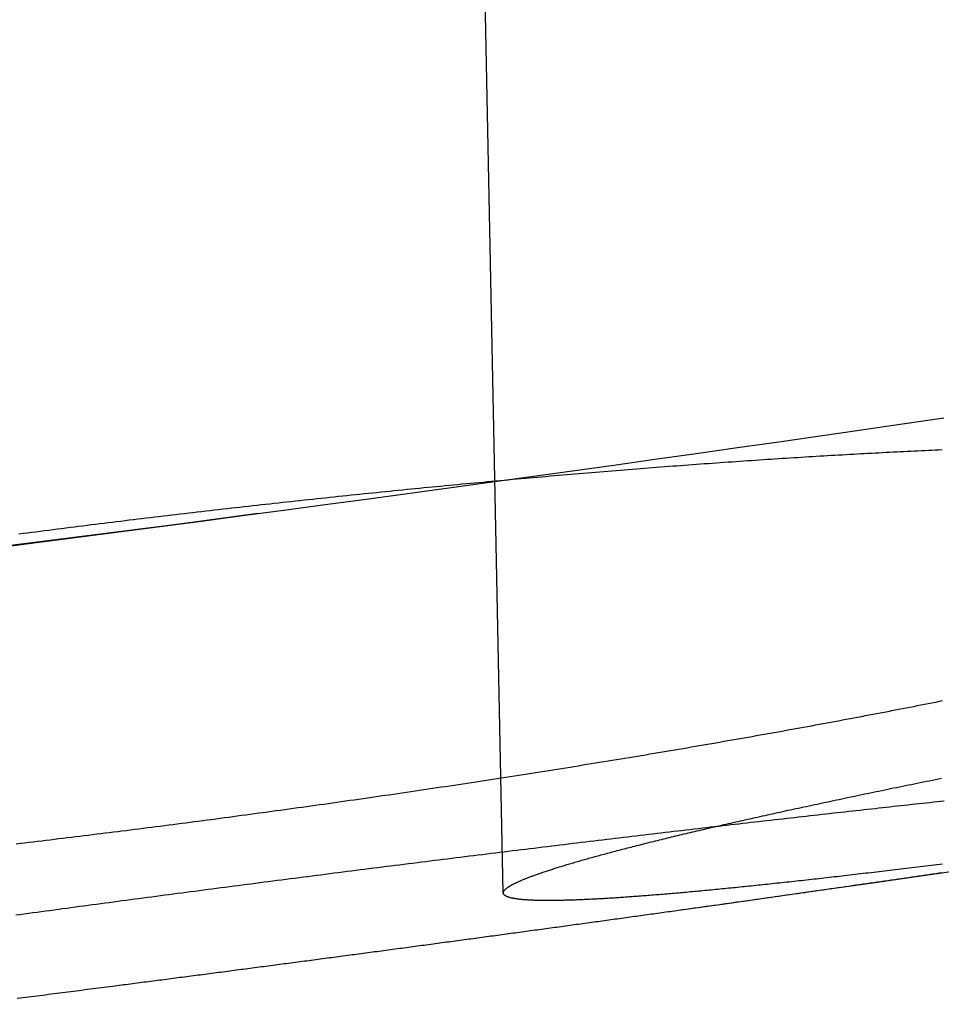
# Model space of a CAD drawing. Extents: x -59 to 572, y -572 to 1000.
# Drawn here: x 25 to 29, y -570 to -567 of the extents above; entities that cross this region are included whole.
import ezdxf

# ---------------------------------------------------------------- set-up
doc = ezdxf.new("R2010")
doc.units = 0
doc.header["$LTSCALE"] = 50
doc.linetypes.add('VERDECKT', pattern=[0.375, 0.25, -0.125])
doc.layers.get('0').update_dxf_attribs({"linetype": 'CONTINUOUS'})
doc.layers.add('STEMPEL', color=3, linetype='CONTINUOUS')

# ---------------------------------------------------------------- blocks, each defined once
blk = doc.blocks.new('A$C64256469')
at = {"color": 1, "linetype": 'VERDECKT'}
blk.add_line((69.92539, 27.39944), (48.9379, 26.97306), dxfattribs=at)
at = {"color": 1}
for points in [[(68.2248, 28.9769, 0), (68.2463, 28.8291, 0), (68.2677, 28.6813, 0), (68.2889, 28.5335, 0), (68.3101, 28.3857, 0), (68.3311, 28.2379, 0), (68.3521, 28.0902, 0), (68.3729, 27.9424, 0), (68.3936, 27.7947, 0), (68.4142, 27.647, 0), (68.4347, 27.4993, 0), (68.455, 27.3516, 0), (68.4753, 27.204, 0), (68.4954, 27.0563, 0), (68.5154, 26.9087, 0), (68.5354, 26.7611, 0), (68.5551, 26.6135, 0), (68.5748, 26.4659, 0), (68.5944, 26.3183, 0), (68.6139, 26.1707, 0), (68.6332, 26.0232, 0), (68.6524, 25.8757, 0), (68.6715, 25.7282, 0), (68.6905, 25.5807, 0)], [(69.9871, 28.0269, 0), (69.9851, 28.041, 0), (69.9831, 28.0551, 0), (69.9812, 28.0692, 0), (69.9792, 28.0832, 0), (69.9772, 28.0972, 0), (69.9753, 28.1112, 0), (69.9733, 28.1252, 0), (69.9714, 28.1392, 0), (69.9694, 28.1531, 0), (69.9674, 28.167, 0), (69.9655, 28.1809, 0), (69.9635, 28.1947, 0), (69.9616, 28.2085, 0), (69.9596, 28.2223, 0), (69.9577, 28.2361, 0), (69.9558, 28.2498, 0), (69.9538, 28.2636, 0), (69.9519, 28.2772, 0), (69.95, 28.2909, 0), (69.948, 28.3045, 0), (69.9461, 28.3182, 0), (69.9442, 28.3317, 0), (69.9422, 28.3453, 0), (69.9403, 28.3588, 0), (69.9384, 28.3723, 0), (69.9365, 28.3858, 0), (69.9346, 28.3992, 0), (69.9327, 28.4126, 0), (69.9308, 28.426, 0), (69.9289, 28.4394, 0), (69.9269, 28.4527, 0), (69.9251, 28.466, 0), (69.9232, 28.4792, 0), (69.9213, 28.4925, 0), (69.9194, 28.5057, 0), (69.9175, 28.5189, 0), (69.9156, 28.532, 0), (69.9137, 28.5451, 0), (69.9118, 28.5582, 0), (69.91, 28.5713, 0), (69.9081, 28.5843, 0), (69.9062, 28.5973, 0), (69.9044, 28.6102, 0), (69.9025, 28.6231, 0), (69.9006, 28.636, 0), (69.8988, 28.6489, 0), (69.8969, 28.6617, 0), (69.8951, 28.6745, 0), (69.8932, 28.6873, 0), (69.8914, 28.7, 0), (69.8895, 28.7127, 0), (69.8877, 28.7254, 0), (69.8859, 28.738, 0), (69.884, 28.7506, 0), (69.8822, 28.7632, 0), (69.8804, 28.7757, 0), (69.8786, 28.7882, 0), (69.8768, 28.8007, 0), (69.8749, 28.8131, 0), (69.8731, 28.8255, 0), (69.8713, 28.8378, 0), (69.8695, 28.8502, 0), (69.8677, 28.8625, 0), (69.8659, 28.8747, 0), (69.8641, 28.8869, 0), (69.8624, 28.8991, 0), (69.8606, 28.9113, 0), (69.8588, 28.9234, 0), (69.857, 28.9354, 0), (69.8552, 28.9475, 0), (69.8535, 28.9595, 0), (69.8517, 28.9715, 0)], [(69.5966, 28.978, 0), (69.598, 28.9653, 0), (69.5994, 28.9526, 0), (69.6007, 28.9398, 0), (69.6021, 28.927, 0), (69.6035, 28.9141, 0), (69.6049, 28.9013, 0), (69.6063, 28.8883, 0), (69.6077, 28.8754, 0), (69.6091, 28.8624, 0), (69.6105, 28.8493, 0), (69.6119, 28.8363, 0), (69.6134, 28.8232, 0), (69.6148, 28.81, 0), (69.6162, 28.7968, 0), (69.6177, 28.7836, 0), (69.6191, 28.7704, 0), (69.6206, 28.7571, 0), (69.6221, 28.7438, 0), (69.6235, 28.7304, 0), (69.625, 28.717, 0), (69.6265, 28.7036, 0), (69.628, 28.6901, 0), (69.6295, 28.6766, 0), (69.631, 28.6631, 0), (69.6325, 28.6495, 0), (69.634, 28.636, 0), (69.6355, 28.6223, 0), (69.637, 28.6087, 0), (69.6385, 28.595, 0), (69.6401, 28.5813, 0), (69.6416, 28.5675, 0), (69.6432, 28.5537, 0), (69.6447, 28.5399, 0), (69.6463, 28.5261, 0), (69.6478, 28.5122, 0), (69.6494, 28.4983, 0), (69.651, 28.4843, 0), (69.6525, 28.4704, 0), (69.6541, 28.4564, 0), (69.6557, 28.4423, 0), (69.6573, 28.4283, 0), (69.6589, 28.4142, 0), (69.6605, 28.4001, 0), (69.6621, 28.3859, 0), (69.6637, 28.3718, 0), (69.6653, 28.3576, 0), (69.667, 28.3433, 0), (69.6686, 28.3291, 0), (69.6702, 28.3148, 0), (69.6719, 28.3005, 0), (69.6735, 28.2862, 0), (69.6752, 28.2718, 0), (69.6768, 28.2574, 0), (69.6785, 28.243, 0), (69.6802, 28.2286, 0), (69.6818, 28.2141, 0), (69.6835, 28.1996, 0), (69.6852, 28.1851, 0), (69.6869, 28.1706, 0), (69.6886, 28.156, 0), (69.6903, 28.1414, 0), (69.692, 28.1268, 0), (69.6937, 28.1122, 0), (69.6954, 28.0975, 0), (69.6971, 28.0828, 0), (69.6988, 28.0681, 0), (69.7005, 28.0534, 0), (69.7023, 28.0386, 0), (69.704, 28.0239, 0), (69.7057, 28.0091, 0), (69.7075, 27.9942, 0), (69.7092, 27.9794, 0), (69.711, 27.9645, 0), (69.7127, 27.9497, 0), (69.7145, 27.9348, 0), (69.7163, 27.9198, 0), (69.718, 27.9049, 0), (69.7198, 27.8899, 0), (69.7216, 27.875, 0), (69.7234, 27.86, 0), (69.7252, 27.8449, 0), (69.727, 27.8299, 0), (69.7288, 27.8148, 0), (69.7306, 27.7997, 0), (69.7324, 27.7846, 0), (69.7342, 27.7695, 0), (69.736, 27.7544, 0), (69.7378, 27.7392, 0), (69.7396, 27.7241, 0), (69.7415, 27.7089, 0), (69.7433, 27.6937, 0), (69.7451, 27.6784, 0), (69.747, 27.6632, 0), (69.7488, 27.6479, 0), (69.7507, 27.6327, 0), (69.7525, 27.6174, 0), (69.7544, 27.6021, 0), (69.7562, 27.5868, 0), (69.7581, 27.5714, 0), (69.76, 27.5561, 0), (69.7618, 27.5407, 0), (69.7637, 27.5253, 0), (69.7656, 27.51, 0), (69.7675, 27.4946, 0), (69.7693, 27.4791, 0), (69.7712, 27.4637, 0), (69.7731, 27.4483, 0), (69.775, 27.4328, 0), (69.7769, 27.4174, 0), (69.7788, 27.4019, 0), (69.7807, 27.3864, 0), (69.7826, 27.3709, 0), (69.7845, 27.3554, 0), (69.7864, 27.3399, 0), (69.7884, 27.3244, 0), (69.7903, 27.3089, 0), (69.7922, 27.2933, 0), (69.7941, 27.2778, 0), (69.7961, 27.2622, 0), (69.798, 27.2466, 0), (69.7999, 27.2311, 0), (69.8019, 27.2155, 0), (69.8038, 27.1999, 0), (69.8057, 27.1843, 0), (69.8077, 27.1687, 0), (69.8096, 27.1531, 0), (69.8116, 27.1375, 0), (69.8135, 27.1219, 0), (69.8155, 27.1063, 0), (69.8175, 27.0906, 0), (69.8194, 27.075, 0), (69.8214, 27.0594, 0), (69.8234, 27.0437, 0), (69.8253, 27.0281, 0), (69.8273, 27.0124, 0), (69.8293, 26.9968, 0), (69.8312, 26.9811, 0), (69.8332, 26.9655, 0), (69.8352, 26.9498, 0), (69.8372, 26.9341, 0), (69.8392, 26.9185, 0), (69.8412, 26.9028, 0), (69.8431, 26.8872, 0), (69.8451, 26.8715, 0), (69.8471, 26.8558, 0), (69.8491, 26.8402, 0), (69.8511, 26.8245, 0), (69.8531, 26.8088, 0), (69.8551, 26.7932, 0), (69.8571, 26.7775, 0), (69.8591, 26.7619, 0), (69.8611, 26.7462, 0), (69.8631, 26.7305, 0), (69.8651, 26.7149, 0), (69.8672, 26.6992, 0), (69.8692, 26.6836, 0), (69.8712, 26.668, 0), (69.8732, 26.6523, 0), (69.8752, 26.6367, 0), (69.8772, 26.6211, 0), (69.8792, 26.6055, 0), (69.8813, 26.5898, 0), (69.8833, 26.5742, 0), (69.8853, 26.5586, 0), (69.8873, 26.543, 0), (69.8893, 26.5274, 0), (69.8914, 26.5119, 0), (69.8934, 26.4963, 0), (69.8954, 26.4807, 0), (69.8974, 26.4651, 0), (69.8995, 26.4496, 0), (69.9015, 26.4341, 0), (69.9035, 26.4185, 0), (69.9055, 26.403, 0), (69.9076, 26.3875, 0), (69.9096, 26.372, 0), (69.9116, 26.3565, 0), (69.9136, 26.341, 0), (69.9157, 26.3255, 0), (69.9177, 26.3101, 0), (69.9197, 26.2946, 0), (69.9218, 26.2792, 0), (69.9238, 26.2638, 0), (69.9258, 26.2484, 0), (69.9279, 26.233, 0), (69.9299, 26.2176, 0), (69.9319, 26.2022, 0), (69.9339, 26.1869, 0), (69.936, 26.1715, 0), (69.938, 26.1562, 0), (69.94, 26.1409, 0), (69.9421, 26.1256, 0), (69.9441, 26.1103, 0), (69.9461, 26.095, 0), (69.9481, 26.0798, 0), (69.9502, 26.0646, 0), (69.9522, 26.0494, 0), (69.9542, 26.0342, 0), (69.9562, 26.019, 0), (69.9583, 26.0038, 0), (69.9603, 25.9887, 0), (69.9623, 25.9735, 0), (69.9643, 25.9584, 0), (69.9664, 25.9432, 0), (69.9684, 25.928, 0), (69.9704, 25.9128, 0), (69.9725, 25.8976, 0), (69.9745, 25.8824, 0), (69.9766, 25.8672, 0), (69.9786, 25.852, 0), (69.9807, 25.8368, 0), (69.9827, 25.8215, 0), (69.9848, 25.8063, 0), (69.9868, 25.791, 0), (69.9889, 25.7758, 0), (69.991, 25.7605, 0), (69.993, 25.7453, 0), (69.9951, 25.73, 0), (69.9972, 25.7147, 0), (69.9992, 25.6995, 0), (70.0013, 25.6842, 0), (70.0034, 25.6689, 0), (70.0055, 25.6536, 0)]]:
    blk.add_polyline3d(points, dxfattribs=at)
at = {"color": 3}
for points in [[(69.8217, 28.9724, 0), (69.823, 28.9622, 0), (69.8243, 28.952, 0), (69.8255, 28.9419, 0), (69.8268, 28.9318, 0), (69.828, 28.9218, 0), (69.8292, 28.9118, 0), (69.8305, 28.9018, 0), (69.8317, 28.8918, 0), (69.8329, 28.8819, 0), (69.8341, 28.8719, 0), (69.8353, 28.862, 0), (69.8365, 28.8521, 0), (69.8377, 28.8423, 0), (69.8389, 28.8324, 0), (69.8401, 28.8226, 0), (69.8413, 28.8128, 0), (69.8425, 28.803, 0), (69.8437, 28.7932, 0), (69.8448, 28.7835, 0), (69.846, 28.7738, 0), (69.8472, 28.7641, 0), (69.8483, 28.7544, 0), (69.8495, 28.7447, 0), (69.8506, 28.7351, 0), (69.8518, 28.7255, 0), (69.8529, 28.7159, 0), (69.854, 28.7063, 0), (69.8551, 28.6968, 0), (69.8563, 28.6873, 0), (69.8574, 28.6778, 0), (69.8585, 28.6683, 0), (69.8596, 28.6589, 0), (69.8607, 28.6495, 0), (69.8618, 28.6401, 0), (69.8629, 28.6307, 0), (69.8639, 28.6214, 0), (69.865, 28.6121, 0), (69.8661, 28.6028, 0), (69.8671, 28.5935, 0), (69.8682, 28.5843, 0), (69.8693, 28.5751, 0), (69.8703, 28.5659, 0), (69.8713, 28.5567, 0), (69.8724, 28.5476, 0), (69.8734, 28.5385, 0), (69.8744, 28.5294, 0), (69.8755, 28.5204, 0), (69.8765, 28.5113, 0), (69.8775, 28.5023, 0), (69.8785, 28.4934, 0), (69.8795, 28.4844, 0), (69.8805, 28.4755, 0), (69.8814, 28.4666, 0), (69.8824, 28.4578, 0), (69.8834, 28.4489, 0), (69.8844, 28.4401, 0), (69.8853, 28.4314, 0), (69.8863, 28.4226, 0), (69.8872, 28.4139, 0), (69.8882, 28.4052, 0), (69.8891, 28.3966, 0), (69.89, 28.3879, 0), (69.8909, 28.3793, 0), (69.8919, 28.3708, 0), (69.8928, 28.3623, 0), (69.8937, 28.3538, 0), (69.8946, 28.3453, 0), (69.8955, 28.3368, 0), (69.8964, 28.3284, 0), (69.8972, 28.3201, 0), (69.8981, 28.3117, 0), (69.899, 28.3034, 0), (69.8998, 28.2951, 0), (69.9007, 28.2869, 0), (69.9015, 28.2786, 0), (69.9024, 28.2705, 0), (69.9032, 28.2623, 0), (69.904, 28.2542, 0), (69.9048, 28.2461, 0), (69.9057, 28.238, 0), (69.9065, 28.23, 0), (69.9073, 28.222, 0), (69.9081, 28.2141, 0), (69.9088, 28.2061, 0), (69.9096, 28.1982, 0), (69.9104, 28.1904, 0), (69.9112, 28.1826, 0), (69.9119, 28.1748, 0), (69.9127, 28.167, 0), (69.9134, 28.1593, 0), (69.9142, 28.1516, 0), (69.9149, 28.144, 0), (69.9156, 28.1363, 0), (69.9163, 28.1288, 0), (69.9171, 28.1212, 0), (69.9178, 28.1137, 0), (69.9185, 28.1062, 0), (69.9192, 28.0988, 0), (69.9198, 28.0914, 0), (69.9205, 28.084, 0), (69.9212, 28.0766, 0), (69.9219, 28.0693, 0), (69.9225, 28.0621, 0), (69.9232, 28.0548, 0), (69.9238, 28.0476, 0), (69.9245, 28.0405, 0), (69.9251, 28.0333, 0), (69.9257, 28.0262, 0), (69.9263, 28.0192, 0), (69.9269, 28.0122, 0), (69.9275, 28.0052, 0), (69.9281, 27.9982, 0), (69.9287, 27.9913, 0), (69.9293, 27.9845, 0), (69.9299, 27.9776, 0), (69.9305, 27.9708, 0), (69.931, 27.9641, 0), (69.9316, 27.9573, 0), (69.9321, 27.9506, 0), (69.9327, 27.944, 0), (69.9332, 27.9374, 0), (69.9337, 27.9308, 0), (69.9342, 27.9242, 0), (69.9348, 27.9177, 0), (69.9353, 27.9113, 0), (69.9358, 27.9049, 0), (69.9363, 27.8985, 0), (69.9367, 27.8921, 0), (69.9372, 27.8858, 0), (69.9377, 27.8795, 0), (69.9381, 27.8733, 0), (69.9386, 27.8671, 0), (69.939, 27.8609, 0), (69.9395, 27.8548, 0), (69.9399, 27.8487, 0), (69.9404, 27.8427, 0), (69.9408, 27.8367, 0), (69.9412, 27.8307, 0), (69.9416, 27.8248, 0), (69.942, 27.8189, 0), (69.9424, 27.8131, 0), (69.9428, 27.8072, 0), (69.9431, 27.8015, 0), (69.9435, 27.7958, 0), (69.9439, 27.7901, 0), (69.9442, 27.7844, 0), (69.9446, 27.7788, 0), (69.9449, 27.7732, 0), (69.9452, 27.7677, 0), (69.9456, 27.7622, 0), (69.9459, 27.7568, 0), (69.9462, 27.7514, 0), (69.9465, 27.746, 0), (69.9468, 27.7407, 0), (69.9471, 27.7354, 0), (69.9474, 27.7301, 0), (69.9476, 27.7249, 0), (69.9479, 27.7198, 0), (69.9482, 27.7146, 0), (69.9484, 27.7096, 0), (69.9487, 27.7045, 0), (69.9489, 27.6995, 0), (69.9491, 27.6945, 0), (69.9493, 27.6896, 0), (69.9496, 27.6847, 0), (69.9498, 27.6799, 0), (69.95, 27.6751, 0), (69.9502, 27.6703, 0), (69.9503, 27.6656, 0), (69.9505, 27.6609, 0), (69.9507, 27.6563, 0), (69.9509, 27.6517, 0), (69.951, 27.6471, 0), (69.9512, 27.6426, 0), (69.9513, 27.6381, 0), (69.9514, 27.6337, 0), (69.9516, 27.6293, 0), (69.9517, 27.625, 0), (69.9518, 27.6207, 0), (69.9519, 27.6164, 0), (69.952, 27.6122, 0), (69.9521, 27.608, 0), (69.9522, 27.6038, 0), (69.9523, 27.5997, 0), (69.9523, 27.5957, 0), (69.9524, 27.5916, 0), (69.9525, 27.5876, 0), (69.9525, 27.5837, 0), (69.9525, 27.5798, 0), (69.9526, 27.576, 0), (69.9526, 27.5721, 0), (69.9526, 27.5684, 0), (69.9526, 27.5646, 0), (69.9526, 27.5609, 0), (69.9526, 27.5573, 0), (69.9526, 27.5537, 0), (69.9526, 27.5501, 0), (69.9526, 27.5466, 0), (69.9526, 27.5431, 0), (69.9525, 27.5397, 0), (69.9525, 27.5363, 0), (69.9524, 27.5329, 0), (69.9524, 27.5296, 0), (69.9523, 27.5263, 0), (69.9522, 27.5231, 0), (69.9521, 27.5199, 0), (69.9521, 27.5168, 0), (69.952, 27.5137, 0), (69.9519, 27.5106, 0), (69.9517, 27.5076, 0), (69.9516, 27.5046, 0), (69.9515, 27.5017, 0), (69.9514, 27.4988, 0), (69.9512, 27.4959, 0), (69.9511, 27.4931, 0), (69.9509, 27.4903, 0), (69.9508, 27.4876, 0), (69.9506, 27.4849, 0), (69.9504, 27.4823, 0), (69.9503, 27.4797, 0), (69.9501, 27.4772, 0), (69.9499, 27.4746, 0), (69.9497, 27.4722, 0), (69.9495, 27.4698, 0), (69.9492, 27.4674, 0), (69.949, 27.465, 0), (69.9488, 27.4627, 0), (69.9486, 27.4605, 0), (69.9483, 27.4582, 0), (69.9481, 27.4561, 0), (69.9478, 27.4539, 0), (69.9475, 27.4518, 0), (69.9473, 27.4498, 0), (69.947, 27.4478, 0), (69.9467, 27.4458, 0), (69.9464, 27.4439, 0), (69.9461, 27.442, 0), (69.9458, 27.4402, 0), (69.9455, 27.4384, 0), (69.9452, 27.4366, 0), (69.9448, 27.4349, 0), (69.9445, 27.4332, 0), (69.9442, 27.4316, 0), (69.9438, 27.43, 0), (69.9435, 27.4284, 0), (69.9431, 27.4269, 0), (69.9427, 27.4255, 0), (69.9424, 27.424, 0), (69.942, 27.4226, 0), (69.9416, 27.4213, 0), (69.9412, 27.42, 0), (69.9408, 27.4187, 0), (69.9404, 27.4175, 0), (69.94, 27.4163, 0), (69.9396, 27.4152, 0), (69.9391, 27.4141, 0), (69.9387, 27.413, 0), (69.9383, 27.412, 0), (69.9378, 27.411, 0), (69.9374, 27.4101, 0), (69.9369, 27.4092, 0), (69.9365, 27.4083, 0), (69.936, 27.4075, 0), (69.9355, 27.4067, 0), (69.935, 27.4059, 0), (69.9345, 27.4052, 0), (69.934, 27.4046, 0), (69.9335, 27.404, 0), (69.933, 27.4034, 0), (69.9325, 27.4028, 0), (69.932, 27.4023, 0), (69.9315, 27.4019, 0), (69.9309, 27.4015, 0), (69.9304, 27.4011, 0), (69.9299, 27.4007, 0), (69.9293, 27.4004, 0), (69.9287, 27.4002, 0), (69.9282, 27.4, 0), (69.9276, 27.3998, 0), (69.927, 27.3996, 0), (69.9265, 27.3995, 0), (69.9259, 27.3995, 0), (69.9253, 27.3994, 0), (69.9247, 27.3995, 0), (69.9241, 27.3995, 0), (69.9235, 27.3996, 0), (69.9228, 27.3997, 0), (69.9222, 27.3999, 0), (69.9216, 27.4001, 0), (69.9209, 27.4004, 0), (69.9203, 27.4006, 0), (69.9196, 27.401, 0), (69.919, 27.4013, 0), (69.9183, 27.4018, 0), (69.9176, 27.4022, 0), (69.917, 27.4027, 0), (69.9163, 27.4032, 0), (69.9156, 27.4038, 0), (69.9149, 27.4044, 0), (69.9141, 27.4051, 0), (69.9134, 27.4057, 0), (69.9127, 27.4065, 0), (69.912, 27.4073, 0), (69.9112, 27.4081, 0), (69.9105, 27.4089, 0), (69.9097, 27.4098, 0), (69.909, 27.4108, 0), (69.9082, 27.4117, 0), (69.9074, 27.4128, 0), (69.9066, 27.4138, 0), (69.9058, 27.4149, 0), (69.905, 27.4161, 0), (69.9042, 27.4173, 0), (69.9034, 27.4185, 0), (69.9026, 27.4198, 0), (69.9018, 27.4211, 0), (69.9009, 27.4224, 0), (69.9001, 27.4238, 0), (69.8992, 27.4253, 0), (69.8984, 27.4268, 0), (69.8975, 27.4283, 0), (69.8966, 27.4299, 0), (69.8957, 27.4315, 0), (69.8948, 27.4331, 0), (69.894, 27.4348, 0), (69.893, 27.4366, 0), (69.8921, 27.4384, 0), (69.8912, 27.4402, 0), (69.8903, 27.4421, 0), (69.8894, 27.444, 0), (69.8884, 27.4459, 0), (69.8875, 27.4479, 0), (69.8865, 27.45, 0), (69.8855, 27.4521, 0), (69.8846, 27.4542, 0), (69.8836, 27.4564, 0), (69.8826, 27.4586, 0), (69.8816, 27.4609, 0), (69.8806, 27.4632, 0), (69.8796, 27.4655, 0), (69.8786, 27.4679, 0), (69.8776, 27.4704, 0), (69.8765, 27.4729, 0), (69.8755, 27.4754, 0), (69.8745, 27.478, 0), (69.8734, 27.4806, 0), (69.8723, 27.4833, 0), (69.8713, 27.486, 0), (69.8702, 27.4887, 0), (69.8691, 27.4915, 0), (69.868, 27.4944, 0), (69.8669, 27.4973, 0), (69.8658, 27.5002, 0), (69.8647, 27.5032, 0), (69.8636, 27.5062, 0), (69.8625, 27.5093, 0), (69.8613, 27.5124, 0), (69.8602, 27.5156, 0), (69.859, 27.5188, 0), (69.8579, 27.5221, 0), (69.8567, 27.5254, 0), (69.8555, 27.5288, 0), (69.8544, 27.5322, 0), (69.8532, 27.5356, 0), (69.852, 27.5391, 0), (69.8508, 27.5426, 0), (69.8496, 27.5462, 0), (69.8484, 27.5498, 0), (69.8471, 27.5535, 0), (69.8459, 27.5572, 0), (69.8447, 27.561, 0), (69.8434, 27.5648, 0), (69.8422, 27.5687, 0), (69.8409, 27.5726, 0), (69.8396, 27.5765, 0), (69.8384, 27.5805, 0), (69.8371, 27.5845, 0), (69.8358, 27.5886, 0), (69.8345, 27.5927, 0), (69.8332, 27.5969, 0), (69.8319, 27.6011, 0), (69.8306, 27.6054, 0), (69.8292, 27.6097, 0), (69.8279, 27.6141, 0), (69.8266, 27.6185, 0), (69.8252, 27.6229, 0), (69.8239, 27.6274, 0), (69.8225, 27.632, 0), (69.8211, 27.6365, 0), (69.8198, 27.6412, 0), (69.8184, 27.6458, 0), (69.817, 27.6506, 0), (69.8156, 27.6553, 0), (69.8142, 27.6601, 0), (69.8128, 27.665, 0), (69.8114, 27.6699, 0), (69.8099, 27.6748, 0), (69.8085, 27.6798, 0), (69.8071, 27.6849, 0), (69.8056, 27.69, 0), (69.8042, 27.6951, 0), (69.8027, 27.7003, 0), (69.8012, 27.7055, 0), (69.7998, 27.7107, 0), (69.7983, 27.7161, 0), (69.7968, 27.7214, 0), (69.7953, 27.7268, 0), (69.7938, 27.7323, 0), (69.7923, 27.7377, 0), (69.7908, 27.7433, 0), (69.7893, 27.7489, 0), (69.7878, 27.7545, 0), (69.7862, 27.7602, 0), (69.7847, 27.7659, 0), (69.7831, 27.7716, 0), (69.7816, 27.7775, 0), (69.78, 27.7833, 0), (69.7784, 27.7892, 0), (69.7769, 27.7951, 0), (69.7753, 27.8011, 0), (69.7737, 27.8072, 0), (69.7721, 27.8133, 0), (69.7705, 27.8194, 0), (69.7689, 27.8255, 0), (69.7673, 27.8318, 0), (69.7657, 27.838, 0), (69.764, 27.8443, 0), (69.7624, 27.8507, 0), (69.7608, 27.8571, 0), (69.7591, 27.8635, 0), (69.7575, 27.87, 0), (69.7558, 27.8765, 0), (69.7541, 27.8831, 0), (69.7525, 27.8897, 0), (69.7508, 27.8964, 0), (69.7491, 27.9031, 0), (69.7474, 27.9098, 0), (69.7457, 27.9166, 0), (69.744, 27.9234, 0), (69.7423, 27.9303, 0), (69.7406, 27.9372, 0), (69.7389, 27.9442, 0), (69.7371, 27.9512, 0), (69.7354, 27.9583, 0), (69.7337, 27.9654, 0), (69.7319, 27.9725, 0), (69.7302, 27.9797, 0), (69.7284, 27.9869, 0), (69.7267, 27.9942, 0), (69.7249, 28.0015, 0), (69.7231, 28.0088, 0), (69.7213, 28.0162, 0), (69.7195, 28.0236, 0), (69.7177, 28.0311, 0), (69.7159, 28.0386, 0), (69.7141, 28.0462, 0), (69.7123, 28.0538, 0), (69.7105, 28.0614, 0), (69.7087, 28.0691, 0), (69.7069, 28.0769, 0), (69.705, 28.0846, 0), (69.7032, 28.0924, 0), (69.7013, 28.1003, 0), (69.6995, 28.1082, 0), (69.6976, 28.1161, 0), (69.6958, 28.1241, 0), (69.6939, 28.1321, 0), (69.692, 28.1401, 0), (69.6902, 28.1482, 0), (69.6883, 28.1564, 0), (69.6864, 28.1646, 0), (69.6845, 28.1728, 0), (69.6826, 28.181, 0), (69.6807, 28.1893, 0), (69.6788, 28.1977, 0), (69.6769, 28.206, 0), (69.675, 28.2144, 0), (69.673, 28.2229, 0), (69.6711, 28.2314, 0), (69.6692, 28.2399, 0), (69.6672, 28.2485, 0), (69.6653, 28.2571, 0), (69.6633, 28.2658, 0), (69.6614, 28.2745, 0), (69.6594, 28.2832, 0), (69.6574, 28.2919, 0), (69.6555, 28.3008, 0), (69.6535, 28.3096, 0), (69.6515, 28.3185, 0), (69.6495, 28.3274, 0), (69.6475, 28.3364, 0), (69.6456, 28.3454, 0), (69.6436, 28.3544, 0), (69.6416, 28.3635, 0), (69.6395, 28.3726, 0), (69.6375, 28.3817, 0), (69.6355, 28.3909, 0), (69.6335, 28.4001, 0), (69.6315, 28.4094, 0), (69.6294, 28.4187, 0), (69.6274, 28.428, 0), (69.6254, 28.4374, 0), (69.6233, 28.4468, 0), (69.6213, 28.4562, 0), (69.6192, 28.4657, 0), (69.6172, 28.4752, 0), (69.6151, 28.4847, 0), (69.613, 28.4943, 0), (69.611, 28.5039, 0), (69.6089, 28.5135, 0), (69.6068, 28.5232, 0), (69.6047, 28.5329, 0), (69.6027, 28.5427, 0), (69.6006, 28.5524, 0), (69.5985, 28.5623, 0), (69.5964, 28.5721, 0), (69.5943, 28.582, 0), (69.5922, 28.5919, 0), (69.5901, 28.6018, 0), (69.588, 28.6118, 0), (69.5858, 28.6218, 0), (69.5837, 28.6318, 0), (69.5816, 28.6419, 0), (69.5795, 28.652, 0), (69.5774, 28.6621, 0), (69.5752, 28.6723, 0), (69.5731, 28.6825, 0), (69.5709, 28.6927, 0), (69.5688, 28.703, 0), (69.5667, 28.7132, 0), (69.5645, 28.7236, 0), (69.5624, 28.7339, 0), (69.5602, 28.7443, 0), (69.5581, 28.7547, 0), (69.5559, 28.7651, 0), (69.5537, 28.7756, 0), (69.5516, 28.7861, 0), (69.5494, 28.7966, 0), (69.5472, 28.8071, 0), (69.5451, 28.8177, 0), (69.5429, 28.8283, 0), (69.5407, 28.8389, 0), (69.5385, 28.8496, 0), (69.5363, 28.8603, 0), (69.5341, 28.871, 0), (69.532, 28.8817, 0), (69.5298, 28.8925, 0), (69.5276, 28.9033, 0), (69.5254, 28.9141, 0), (69.5232, 28.9249, 0), (69.521, 28.9358, 0), (69.5188, 28.9467, 0), (69.5166, 28.9576, 0), (69.5143, 28.9685, 0)], [(68.5966, 26, 0), (68.5947, 26.0151, 0), (68.5929, 26.0302, 0), (68.5911, 26.0453, 0), (68.5892, 26.0604, 0), (68.5874, 26.0755, 0), (68.5856, 26.0906, 0), (68.5837, 26.1058, 0), (68.5819, 26.1209, 0), (68.5801, 26.1361, 0), (68.5783, 26.1513, 0), (68.5765, 26.1664, 0), (68.5747, 26.1816, 0), (68.5728, 26.1968, 0), (68.5711, 26.212, 0), (68.5693, 26.2273, 0), (68.5675, 26.2425, 0), (68.5657, 26.2577, 0), (68.5639, 26.273, 0), (68.5621, 26.2882, 0), (68.5603, 26.3035, 0), (68.5586, 26.3187, 0), (68.5568, 26.334, 0), (68.555, 26.3493, 0), (68.5533, 26.3645, 0), (68.5515, 26.3798, 0), (68.5498, 26.3951, 0), (68.548, 26.4104, 0), (68.5463, 26.4257, 0), (68.5446, 26.441, 0), (68.5428, 26.4563, 0), (68.5411, 26.4716, 0), (68.5394, 26.487, 0), (68.5377, 26.5023, 0), (68.536, 26.5176, 0), (68.5343, 26.5329, 0), (68.5326, 26.5483, 0), (68.5309, 26.5636, 0), (68.5292, 26.5789, 0), (68.5275, 26.5942, 0), (68.5258, 26.6096, 0), (68.5241, 26.6249, 0), (68.5225, 26.6403, 0), (68.5208, 26.6556, 0), (68.5191, 26.6709, 0), (68.5175, 26.6863, 0), (68.5158, 26.7016, 0), (68.5142, 26.7169, 0), (68.5126, 26.7323, 0), (68.5109, 26.7476, 0), (68.5093, 26.763, 0), (68.5077, 26.7783, 0), (68.5061, 26.7936, 0), (68.5044, 26.8089, 0), (68.5028, 26.8243, 0), (68.5012, 26.8396, 0), (68.4996, 26.8549, 0), (68.4981, 26.8702, 0), (68.4965, 26.8856, 0), (68.4949, 26.9009, 0), (68.4933, 26.9162, 0), (68.4918, 26.9315, 0), (68.4902, 26.9468, 0), (68.4886, 26.9621, 0), (68.4871, 26.9773, 0), (68.4855, 26.9926, 0), (68.484, 27.0079, 0), (68.4825, 27.0232, 0), (68.481, 27.0384, 0), (68.4794, 27.0537, 0), (68.4779, 27.069, 0), (68.4764, 27.0842, 0), (68.4749, 27.0994, 0), (68.4734, 27.1147, 0), (68.4719, 27.1299, 0), (68.4705, 27.1451, 0), (68.469, 27.1603, 0), (68.4675, 27.1755, 0), (68.466, 27.1907, 0), (68.4646, 27.2059, 0), (68.4631, 27.221, 0), (68.4617, 27.2362, 0), (68.4603, 27.2514, 0), (68.4588, 27.2665, 0), (68.4574, 27.2816, 0), (68.456, 27.2968, 0), (68.4546, 27.3119, 0), (68.4532, 27.327, 0), (68.4518, 27.3421, 0), (68.4504, 27.3571, 0), (68.449, 27.3722, 0), (68.4476, 27.3873, 0), (68.4462, 27.4023, 0), (68.4449, 27.4173, 0), (68.4435, 27.4324, 0), (68.4421, 27.4474, 0), (68.4408, 27.4624, 0), (68.4395, 27.4773, 0), (68.4381, 27.4923, 0), (68.4368, 27.5073, 0), (68.4355, 27.5222, 0), (68.4342, 27.5371, 0), (68.4329, 27.552, 0), (68.4316, 27.5669, 0), (68.4303, 27.5818, 0), (68.429, 27.5967, 0), (68.4277, 27.6115, 0), (68.4264, 27.6264, 0), (68.4252, 27.6412, 0), (68.4239, 27.656, 0), (68.4226, 27.6708, 0), (68.4214, 27.6856, 0), (68.4202, 27.7003, 0), (68.4189, 27.715, 0), (68.4177, 27.7298, 0), (68.4165, 27.7445, 0), (68.4153, 27.7592, 0), (68.4141, 27.7738, 0), (68.4129, 27.7885, 0), (68.4117, 27.8031, 0), (68.4105, 27.8177, 0), (68.4093, 27.8323, 0), (68.4082, 27.8469, 0), (68.407, 27.8614, 0), (68.4059, 27.876, 0), (68.4047, 27.8905, 0), (68.4036, 27.905, 0), (68.4024, 27.9194, 0), (68.4013, 27.9339, 0), (68.4002, 27.9483, 0), (68.3991, 27.9627, 0), (68.398, 27.9771, 0), (68.3969, 27.9915, 0), (68.3958, 28.0058, 0), (68.3947, 28.0202, 0), (68.3936, 28.0345, 0), (68.3926, 28.0487, 0), (68.3915, 28.063, 0), (68.3905, 28.0772, 0), (68.3894, 28.0915, 0), (68.3884, 28.1057, 0), (68.3874, 28.1198, 0), (68.3863, 28.134, 0), (68.3853, 28.1481, 0), (68.3843, 28.1622, 0), (68.3833, 28.1763, 0), (68.3823, 28.1903, 0), (68.3813, 28.2044, 0), (68.3804, 28.2184, 0), (68.3794, 28.2324, 0), (68.3784, 28.2463, 0), (68.3775, 28.2602, 0), (68.3765, 28.2742, 0), (68.3756, 28.288, 0), (68.3747, 28.3019, 0), (68.3737, 28.3157, 0), (68.3728, 28.3295, 0), (68.3719, 28.3433, 0), (68.371, 28.3571, 0), (68.3701, 28.3708, 0), (68.3692, 28.3845, 0), (68.3683, 28.3982, 0), (68.3675, 28.4118, 0), (68.3666, 28.4255, 0), (68.3657, 28.4391, 0), (68.3649, 28.4526, 0), (68.364, 28.4662, 0), (68.3632, 28.4797, 0), (68.3624, 28.4932, 0), (68.3616, 28.5066, 0), (68.3607, 28.52, 0), (68.3599, 28.5334, 0), (68.3591, 28.5468, 0), (68.3583, 28.5602, 0), (68.3576, 28.5735, 0), (68.3568, 28.5868, 0), (68.356, 28.6, 0), (68.3553, 28.6132, 0), (68.3545, 28.6264, 0), (68.3538, 28.6396, 0), (68.353, 28.6527, 0), (68.3523, 28.6658, 0), (68.3516, 28.6789, 0), (68.3508, 28.692, 0), (68.3501, 28.705, 0), (68.3494, 28.718, 0), (68.3487, 28.7309, 0), (68.3481, 28.7438, 0), (68.3474, 28.7567, 0), (68.3467, 28.7696, 0), (68.346, 28.7824, 0), (68.3454, 28.7952, 0), (68.3447, 28.8079, 0), (68.3441, 28.8207, 0), (68.3435, 28.8334, 0), (68.3428, 28.846, 0), (68.3422, 28.8587, 0), (68.3416, 28.8712, 0), (68.341, 28.8838, 0), (68.3404, 28.8963, 0), (68.3398, 28.9088, 0), (68.3392, 28.9213, 0), (68.3387, 28.9337, 0), (68.3381, 28.9461, 0), (68.3375, 28.9584, 0), (68.337, 28.9708, 0)], [(69.2375, 28.9723, 0), (69.2401, 28.9594, 0), (69.2427, 28.9465, 0), (69.2452, 28.9336, 0), (69.2478, 28.9206, 0), (69.2504, 28.9076, 0), (69.2529, 28.8946, 0), (69.2555, 28.8816, 0), (69.2581, 28.8685, 0), (69.2606, 28.8553, 0), (69.2632, 28.8422, 0), (69.2658, 28.829, 0), (69.2683, 28.8157, 0), (69.2709, 28.8025, 0), (69.2735, 28.7892, 0), (69.276, 28.7758, 0), (69.2786, 28.7625, 0), (69.2812, 28.7491, 0), (69.2837, 28.7356, 0), (69.2863, 28.7222, 0), (69.2889, 28.7087, 0), (69.2914, 28.6951, 0), (69.294, 28.6816, 0), (69.2966, 28.668, 0), (69.2991, 28.6544, 0), (69.3017, 28.6407, 0), (69.3043, 28.627, 0), (69.3068, 28.6133, 0), (69.3094, 28.5996, 0), (69.312, 28.5858, 0), (69.3145, 28.572, 0), (69.3171, 28.5582, 0), (69.3197, 28.5443, 0), (69.3222, 28.5305, 0), (69.3248, 28.5165, 0), (69.3274, 28.5026, 0), (69.3299, 28.4886, 0), (69.3325, 28.4746, 0), (69.335, 28.4606, 0), (69.3376, 28.4465, 0), (69.3402, 28.4325, 0), (69.3427, 28.4184, 0), (69.3453, 28.4042, 0), (69.3478, 28.3901, 0), (69.3504, 28.3759, 0), (69.3529, 28.3617, 0), (69.3555, 28.3474, 0), (69.358, 28.3332, 0), (69.3606, 28.3189, 0), (69.3631, 28.3046, 0), (69.3657, 28.2902, 0), (69.3682, 28.2759, 0), (69.3708, 28.2615, 0), (69.3733, 28.2471, 0), (69.3758, 28.2326, 0), (69.3784, 28.2182, 0), (69.3809, 28.2037, 0), (69.3834, 28.1892, 0), (69.386, 28.1747, 0), (69.3885, 28.1601, 0), (69.391, 28.1455, 0), (69.3936, 28.1309, 0), (69.3961, 28.1163, 0), (69.3986, 28.1017, 0), (69.4011, 28.087, 0), (69.4036, 28.0723, 0), (69.4062, 28.0576, 0), (69.4087, 28.0429, 0), (69.4112, 28.0282, 0), (69.4137, 28.0134, 0), (69.4162, 27.9986, 0), (69.4187, 27.9838, 0), (69.4212, 27.969, 0), (69.4237, 27.9542, 0), (69.4262, 27.9393, 0), (69.4287, 27.9244, 0), (69.4312, 27.9095, 0), (69.4337, 27.8946, 0), (69.4362, 27.8796, 0), (69.4386, 27.8647, 0), (69.4411, 27.8497, 0), (69.4436, 27.8347, 0), (69.4461, 27.8197, 0), (69.4486, 27.8047, 0), (69.451, 27.7896, 0), (69.4535, 27.7746, 0), (69.456, 27.7595, 0), (69.4584, 27.7444, 0), (69.4609, 27.7293, 0), (69.4633, 27.7141, 0), (69.4658, 27.699, 0), (69.4682, 27.6838, 0), (69.4707, 27.6687, 0), (69.4731, 27.6535, 0), (69.4756, 27.6383, 0), (69.478, 27.623, 0), (69.4804, 27.6078, 0), (69.4829, 27.5926, 0), (69.4853, 27.5773, 0), (69.4877, 27.562, 0), (69.4901, 27.5468, 0), (69.4925, 27.5315, 0), (69.495, 27.5161, 0), (69.4974, 27.5008, 0), (69.4998, 27.4855, 0), (69.5022, 27.4702, 0), (69.5046, 27.4548, 0), (69.507, 27.4394, 0), (69.5094, 27.4241, 0), (69.5117, 27.4087, 0), (69.5141, 27.3933, 0), (69.5165, 27.3779, 0), (69.5189, 27.3625, 0), (69.5213, 27.347, 0), (69.5236, 27.3316, 0), (69.526, 27.3162, 0), (69.5283, 27.3007, 0), (69.5307, 27.2853, 0), (69.533, 27.2698, 0), (69.5354, 27.2543, 0), (69.5377, 27.2389, 0), (69.5401, 27.2234, 0), (69.5424, 27.2079, 0), (69.5447, 27.1924, 0), (69.547, 27.1769, 0), (69.5494, 27.1614, 0), (69.5517, 27.1459, 0), (69.554, 27.1303, 0), (69.5563, 27.1148, 0), (69.5586, 27.0993, 0), (69.5609, 27.0838, 0), (69.5632, 27.0682, 0), (69.5655, 27.0527, 0), (69.5678, 27.0371, 0), (69.57, 27.0216, 0), (69.5723, 27.006, 0), (69.5746, 26.9905, 0), (69.5768, 26.9749, 0), (69.5791, 26.9594, 0), (69.5813, 26.9438, 0), (69.5836, 26.9283, 0), (69.5858, 26.9127, 0), (69.5881, 26.8972, 0), (69.5903, 26.8816, 0), (69.5925, 26.866, 0), (69.5947, 26.8505, 0), (69.597, 26.8349, 0), (69.5992, 26.8194, 0), (69.6014, 26.8038, 0), (69.6036, 26.7882, 0), (69.6058, 26.7727, 0), (69.608, 26.7571, 0), (69.6101, 26.7416, 0), (69.6123, 26.7261, 0), (69.6145, 26.7105, 0), (69.6167, 26.695, 0), (69.6188, 26.6794, 0), (69.621, 26.6639, 0), (69.6231, 26.6484, 0), (69.6253, 26.6328, 0), (69.6274, 26.6173, 0), (69.6295, 26.6018, 0), (69.6317, 26.5863, 0), (69.6338, 26.5708, 0), (69.6359, 26.5553, 0), (69.638, 26.5398, 0), (69.6401, 26.5243, 0), (69.6422, 26.5089, 0), (69.6443, 26.4934, 0), (69.6464, 26.4779, 0), (69.6485, 26.4625, 0), (69.6505, 26.447, 0), (69.6526, 26.4316, 0), (69.6547, 26.4162, 0), (69.6567, 26.4007, 0), (69.6588, 26.3853, 0), (69.6608, 26.3699, 0), (69.6629, 26.3546, 0), (69.6649, 26.3392, 0), (69.6669, 26.3238, 0), (69.6689, 26.3084, 0), (69.6709, 26.2931, 0), (69.673, 26.2778, 0), (69.6749, 26.2624, 0), (69.6769, 26.2471, 0), (69.6789, 26.2318, 0), (69.6809, 26.2166, 0), (69.6829, 26.2013, 0), (69.6848, 26.186, 0), (69.6868, 26.1708, 0), (69.6888, 26.1555, 0), (69.6907, 26.1403, 0), (69.6927, 26.1251, 0), (69.6946, 26.1099, 0), (69.6965, 26.0948, 0), (69.6984, 26.0796, 0), (69.7003, 26.0645, 0), (69.7023, 26.0493, 0), (69.7042, 26.0342, 0), (69.706, 26.0191, 0), (69.7079, 26.0041, 0), (69.7098, 25.989, 0), (69.7117, 25.9739, 0), (69.7136, 25.9588, 0), (69.7154, 25.9438, 0), (69.7173, 25.9286, 0), (69.7192, 25.9135, 0), (69.721, 25.8984, 0), (69.7229, 25.8833, 0), (69.7247, 25.8681, 0), (69.7266, 25.8529, 0), (69.7284, 25.8378, 0), (69.7303, 25.8226, 0), (69.7321, 25.8074, 0), (69.7339, 25.7922, 0), (69.7358, 25.777, 0), (69.7376, 25.7618, 0), (69.7394, 25.7466, 0), (69.7412, 25.7314, 0), (69.743, 25.7161, 0), (69.7449, 25.7009, 0), (69.7467, 25.6857, 0), (69.7485, 25.6704, 0), (69.7503, 25.6552, 0)], [(68.639, 25.6646, 0), (68.637, 25.68, 0), (68.635, 25.6954, 0), (68.633, 25.7107, 0), (68.6311, 25.7261, 0), (68.6291, 25.7414, 0), (68.6271, 25.7568, 0), (68.6252, 25.7721, 0), (68.6232, 25.7874, 0), (68.6213, 25.8027, 0), (68.6193, 25.8179, 0), (68.6174, 25.8332, 0), (68.6155, 25.8484, 0), (68.6135, 25.8637, 0), (68.6116, 25.8789, 0), (68.6097, 25.8941, 0), (68.6078, 25.9093, 0), (68.6059, 25.9244, 0), (68.6041, 25.9396, 0), (68.6022, 25.9547, 0), (68.6003, 25.9698, 0), (68.5984, 25.9849, 0), (68.5966, 26, 0)], [(70.259, 26, 0), (70.258, 26.008, 0), (70.2569, 26.016, 0), (70.2559, 26.0241, 0), (70.2549, 26.0321, 0), (70.2538, 26.0401, 0), (70.2528, 26.0481, 0), (70.2517, 26.0562, 0), (70.2507, 26.0642, 0), (70.2497, 26.0722, 0), (70.2486, 26.0803, 0), (70.2476, 26.0883, 0), (70.2465, 26.0964, 0), (70.2455, 26.1044, 0), (70.2444, 26.1124, 0), (70.2434, 26.1205, 0), (70.2424, 26.1286, 0), (70.2413, 26.1366, 0), (70.2403, 26.1447, 0), (70.2392, 26.1527, 0), (70.2382, 26.1608, 0), (70.2371, 26.1689, 0), (70.2361, 26.1769, 0), (70.235, 26.185, 0), (70.234, 26.1931, 0), (70.2329, 26.2011, 0), (70.2319, 26.2092, 0), (70.2308, 26.2173, 0), (70.2298, 26.2254, 0), (70.2287, 26.2334, 0), (70.2277, 26.2415, 0), (70.2266, 26.2496, 0), (70.2255, 26.2577, 0), (70.2245, 26.2658, 0), (70.2234, 26.2739, 0), (70.2224, 26.282, 0), (70.2213, 26.2901, 0), (70.2203, 26.2981, 0), (70.2192, 26.3062, 0), (70.2182, 26.3143, 0), (70.2171, 26.3224, 0), (70.216, 26.3305, 0), (70.215, 26.3386, 0), (70.2139, 26.3467, 0), (70.2129, 26.3548, 0), (70.2118, 26.3629, 0), (70.2107, 26.371, 0), (70.2097, 26.3792, 0), (70.2086, 26.3873, 0), (70.2075, 26.3954, 0), (70.2065, 26.4035, 0), (70.2054, 26.4116, 0), (70.2044, 26.4197, 0), (70.2033, 26.4278, 0), (70.2022, 26.4359, 0), (70.2012, 26.444, 0), (70.2001, 26.4521, 0), (70.199, 26.4603, 0), (70.198, 26.4684, 0), (70.1969, 26.4765, 0), (70.1958, 26.4846, 0), (70.1948, 26.4927, 0), (70.1937, 26.5008, 0), (70.1926, 26.509, 0), (70.1916, 26.5171, 0), (70.1905, 26.5252, 0), (70.1894, 26.5333, 0), (70.1884, 26.5414, 0), (70.1873, 26.5495, 0), (70.1862, 26.5577, 0), (70.1852, 26.5658, 0), (70.1841, 26.5739, 0), (70.183, 26.582, 0), (70.1819, 26.5901, 0), (70.1809, 26.5982, 0), (70.1798, 26.6064, 0), (70.1787, 26.6145, 0), (70.1777, 26.6226, 0), (70.1766, 26.6307, 0), (70.1755, 26.6388, 0), (70.1744, 26.647, 0), (70.1734, 26.6551, 0), (70.1723, 26.6632, 0), (70.1712, 26.6713, 0), (70.1701, 26.6794, 0), (70.1691, 26.6875, 0), (70.168, 26.6956, 0), (70.1669, 26.7038, 0), (70.1658, 26.7119, 0), (70.1648, 26.72, 0), (70.1637, 26.7281, 0), (70.1626, 26.7362, 0), (70.1615, 26.7443, 0), (70.1605, 26.7524, 0), (70.1594, 26.7605, 0), (70.1583, 26.7686, 0), (70.1572, 26.7767, 0), (70.1562, 26.7849, 0), (70.1551, 26.793, 0), (70.154, 26.8011, 0), (70.1529, 26.8092, 0), (70.1518, 26.8173, 0), (70.1508, 26.8254, 0), (70.1497, 26.8335, 0), (70.1486, 26.8416, 0), (70.1475, 26.8496, 0), (70.1465, 26.8577, 0), (70.1454, 26.8658, 0), (70.1443, 26.8739, 0), (70.1432, 26.882, 0), (70.1421, 26.8901, 0), (70.1411, 26.8982, 0), (70.14, 26.9063, 0), (70.1389, 26.9144, 0), (70.1378, 26.9224, 0), (70.1368, 26.9305, 0), (70.1357, 26.9386, 0), (70.1346, 26.9467, 0), (70.1335, 26.9547, 0), (70.1324, 26.9628, 0), (70.1314, 26.9709, 0), (70.1303, 26.979, 0), (70.1292, 26.987, 0), (70.1281, 26.9951, 0), (70.127, 27.0031, 0), (70.126, 27.0112, 0), (70.1249, 27.0193, 0), (70.1238, 27.0273, 0), (70.1227, 27.0354, 0), (70.1216, 27.0434, 0), (70.1206, 27.0515, 0), (70.1195, 27.0595, 0), (70.1184, 27.0676, 0), (70.1173, 27.0756, 0), (70.1162, 27.0836, 0), (70.1152, 27.0917, 0), (70.1141, 27.0997, 0), (70.113, 27.1077, 0), (70.1119, 27.1158, 0), (70.1108, 27.1238, 0), (70.1098, 27.1318, 0), (70.1087, 27.1398, 0), (70.1076, 27.1478, 0), (70.1065, 27.1559, 0), (70.1054, 27.1639, 0), (70.1044, 27.1719, 0), (70.1033, 27.1799, 0), (70.1022, 27.1879, 0), (70.1011, 27.1959, 0), (70.1001, 27.2039, 0), (70.099, 27.2119, 0), (70.0979, 27.2199, 0), (70.0968, 27.2278, 0), (70.0957, 27.2358, 0), (70.0947, 27.2438, 0), (70.0936, 27.2518, 0), (70.0925, 27.2598, 0), (70.0914, 27.2677, 0), (70.0903, 27.2757, 0), (70.0893, 27.2837, 0), (70.0882, 27.2916, 0), (70.0871, 27.2996, 0), (70.086, 27.3075, 0), (70.085, 27.3155, 0), (70.0839, 27.3234, 0), (70.0828, 27.3314, 0), (70.0817, 27.3393, 0), (70.0806, 27.3472, 0), (70.0796, 27.3552, 0), (70.0785, 27.3631, 0), (70.0774, 27.371, 0), (70.0763, 27.379, 0), (70.0753, 27.3869, 0), (70.0742, 27.3948, 0), (70.0731, 27.4027, 0), (70.072, 27.4106, 0), (70.071, 27.4185, 0), (70.0699, 27.4264, 0), (70.0688, 27.4343, 0), (70.0677, 27.4422, 0), (70.0667, 27.4501, 0), (70.0656, 27.4579, 0), (70.0645, 27.4658, 0), (70.0634, 27.4737, 0), (70.0624, 27.4815, 0), (70.0613, 27.4894, 0), (70.0602, 27.4973, 0), (70.0592, 27.5051, 0), (70.0581, 27.513, 0), (70.057, 27.5208, 0), (70.0559, 27.5287, 0), (70.0549, 27.5365, 0), (70.0538, 27.5443, 0), (70.0527, 27.5522, 0), (70.0517, 27.56, 0), (70.0506, 27.5678, 0), (70.0495, 27.5756, 0), (70.0484, 27.5834, 0), (70.0474, 27.5912, 0), (70.0463, 27.599, 0), (70.0452, 27.6068, 0), (70.0442, 27.6146, 0), (70.0431, 27.6224, 0), (70.042, 27.6302, 0), (70.041, 27.6379, 0), (70.0399, 27.6457, 0), (70.0388, 27.6535, 0), (70.0378, 27.6612, 0), (70.0367, 27.669, 0), (70.0356, 27.6767, 0), (70.0346, 27.6845, 0), (70.0335, 27.6922, 0), (70.0324, 27.6999, 0), (70.0314, 27.7077, 0), (70.0303, 27.7154, 0), (70.0293, 27.7231, 0), (70.0282, 27.7308, 0), (70.0271, 27.7385, 0), (70.0261, 27.7462, 0), (70.025, 27.7539, 0), (70.0239, 27.7616, 0), (70.0229, 27.7693, 0), (70.0218, 27.7769, 0), (70.0208, 27.7846, 0), (70.0197, 27.7923, 0), (70.0186, 27.7999, 0), (70.0176, 27.8076, 0), (70.0165, 27.8152, 0), (70.0155, 27.8229, 0), (70.0144, 27.8305, 0), (70.0134, 27.8381, 0), (70.0123, 27.8458, 0), (70.0112, 27.8534, 0), (70.0102, 27.861, 0), (70.0091, 27.8686, 0), (70.0081, 27.8762, 0), (70.007, 27.8838, 0), (70.006, 27.8914, 0), (70.0049, 27.899, 0), (70.0039, 27.9065, 0), (70.0028, 27.9141, 0), (70.0018, 27.9217, 0), (70.0007, 27.9292, 0), (69.9997, 27.9368, 0), (69.9986, 27.9443, 0), (69.9976, 27.9519, 0), (69.9965, 27.9594, 0), (69.9955, 27.9669, 0), (69.9944, 27.9744, 0), (69.9934, 27.9819, 0), (69.9923, 27.9894, 0), (69.9913, 27.9969, 0), (69.9902, 28.0044, 0), (69.9892, 28.0119, 0), (69.9881, 28.0194, 0), (69.9871, 28.0269, 0)], [(70.3028, 25.6594, 0), (70.3015, 25.6695, 0), (70.3002, 25.6796, 0), (70.2989, 25.6897, 0), (70.2976, 25.6998, 0), (70.2963, 25.7099, 0), (70.295, 25.72, 0), (70.2937, 25.7301, 0), (70.2925, 25.7402, 0), (70.2912, 25.7502, 0), (70.2899, 25.7603, 0), (70.2886, 25.7704, 0), (70.2873, 25.7804, 0), (70.286, 25.7905, 0), (70.2847, 25.8005, 0), (70.2834, 25.8106, 0), (70.2821, 25.8206, 0), (70.2808, 25.8306, 0), (70.2796, 25.8406, 0), (70.2783, 25.8506, 0), (70.277, 25.8607, 0), (70.2757, 25.8707, 0), (70.2744, 25.8806, 0), (70.2731, 25.8906, 0), (70.2718, 25.9006, 0), (70.2706, 25.9106, 0), (70.2693, 25.9205, 0), (70.268, 25.9305, 0), (70.2667, 25.9405, 0), (70.2654, 25.9504, 0), (70.2641, 25.9603, 0), (70.2629, 25.9703, 0), (70.2616, 25.9802, 0), (70.2603, 25.9901, 0), (70.259, 26, 0)]]:
    blk.add_polyline3d(points, dxfattribs=at)
at = {"color": 3, "linetype": 'CONTINUOUS'}
blk.add_arc((-130.56401, 0), 202.5, 7.955522, 14.0031541, dxfattribs=at)
at = {"color": 1, "linetype": 'VERDECKT'}
blk.add_arc((-130.56401, 0), 200.88836, 347.9776855, 12.0223145, dxfattribs=at)

msp = doc.modelspace()

# ---------------------------------------------------------------- block references
at = {"layer": 'STEMPEL', "rotation": 270}
msp.add_blockref('A$C64256469', (-0.1743, -499.8257), dxfattribs=at)

doc.saveas('drawing.dxf')
